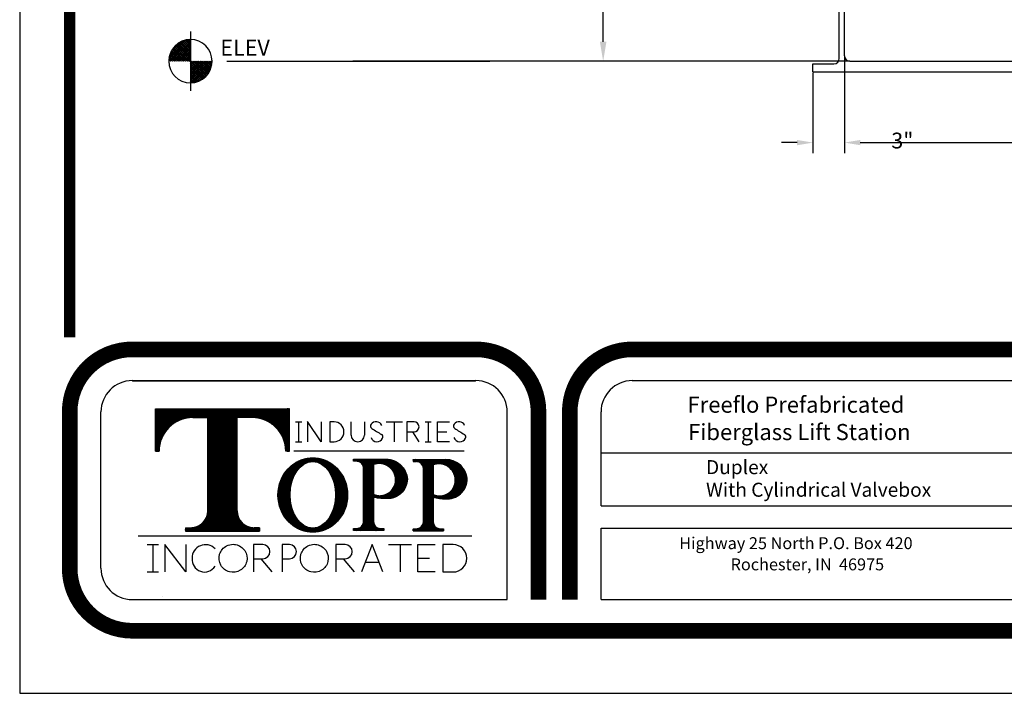
# Model space of a CAD drawing. Extents: x 401 to 1291, y 10 to 301.
# Drawn here: x 1066 to 1159, y 10 to 74 of the extents above; entities that cross this region are included whole.
import ezdxf

# ---------------------------------------------------------------- set-up
doc = ezdxf.new("R2010")
doc.units = 0
doc.header["$LTSCALE"] = 3
doc.header["$MEASUREMENT"] = 0
for name, color, linetype in [('BORDER', 5, 'Continuous'), ('DIM', 6, 'Continuous'), ('ELEV', 3, 'Continuous'), ('LIMITS', 7, 'Continuous'), ('OBJECT', 2, 'Continuous')]:
    doc.layers.add(name, color=color, linetype=linetype)
doc.styles.add('ROMANC', font='romanc', dxfattribs={"height": 0.0531})
doc.styles.add('ROMANS', font='ROMANS.SHX', dxfattribs={"height": 1.5})
doc.dimstyles.get("Standard").update_dxf_attribs({"dimtxt": 0.18, "dimasz": 0.18, "dimexe": 0.18, "dimexo": 0.0625, "dimgap": 0.09, "dimtad": 0, "dimtih": 1, "dimtoh": 1, "dimdec": 4, "dimzin": 0, "dimdsep": 46, "dimtxsty": 'Standard', "dimcen": 0.09, "dimadec": 0, "dimazin": 0, "dimtfac": 1, "dimtdec": 4, "dimtofl": 0, "dimtmove": 0, "dimatfit": 3, "dimfxl": 0, "dimtolj": 1, "dimtzin": 0, "dimarcsym": 0})
pattern_1 = [(45, (1067.164845, -150.969754), (-0.0043199805, 0.0043199805), []), (135, (1067.164845, -150.969754), (-0.0043199805, -0.0043199805), [])]

# ---------------------------------------------------------------- blocks, each defined once
blk = doc.blocks.new('*D11')
at = {"color": 0, "linetype": 'ByBlock', "lineweight": -2}
for p, q in [((1144.065, 70.517), (1144.065, 61.388)), ((1141.065, 69.017), (1141.065, 61.388)), ((1139.565, 62.388), (1138.065, 62.388)), ((1145.565, 62.388), (1147.065, 62.388))]:
    blk.add_line(p, q, dxfattribs=at)
at = {"color": 0, "linetype": 'ByBlock'}
for points in [[(1141.065, 62.388), (1139.565, 62.138), (1139.565, 62.638)], [(1144.065, 62.388), (1145.565, 62.138), (1145.565, 62.638)]]:
    blk.add_solid(points, dxfattribs=at)
at = {"layer": 'DEFPOINTS', "color": 0, "linetype": 'ByBlock'}
for p in [(1144.065, 70.617), (1141.065, 69.117)]:
    blk.add_point(p, dxfattribs=at)
at = {"color": 0, "linetype": 'ByBlock', "insert": (1149.562, 62.388), "char_height": 1.5, "attachment_point": 5}
blk.add_mtext('3"', dxfattribs=at)
blk = doc.blocks.new('*X4')
at = {"color": 0}
for p, q in [((111.189, 74.773), (113.245, 76.829)), ((111.192, 74.953), (113.064, 76.825)), ((111.221, 75.159), (112.859, 76.797)), ((111.281, 75.395), (112.622, 76.737)), ((113.245, 76.083), (112.599, 76.729)), ((113.245, 76.26), (112.736, 76.769)), ((113.245, 76.437), (112.881, 76.801)), ((113.245, 76.613), (113.036, 76.822)), ((113.245, 76.79), (113.202, 76.833)), ((111.365, 74.773), (113.245, 76.652)), ((111.401, 75.692), (112.325, 76.616)), ((112.434, 74.773), (111.44, 75.766)), ((112.611, 74.773), (111.506, 75.877)), ((111.542, 74.773), (113.245, 76.475)), ((112.787, 74.773), (111.577, 75.983)), ((112.964, 74.773), (111.654, 76.082)), ((111.719, 74.773), (113.245, 76.299)), ((113.141, 74.773), (111.737, 76.177)), ((113.245, 74.846), (111.825, 76.266)), ((111.896, 74.773), (113.245, 76.122)), ((113.245, 75.022), (111.918, 76.349)), ((113.245, 75.199), (112.017, 76.427)), ((112.073, 74.773), (113.245, 75.945)), ((113.245, 75.376), (112.121, 76.5)), ((113.245, 75.553), (112.231, 76.566)), ((112.249, 74.773), (113.245, 75.768)), ((113.245, 75.729), (112.347, 76.627)), ((113.245, 75.906), (112.47, 76.682)), ((111.373, 74.773), (111.192, 74.953)), ((111.55, 74.773), (111.212, 75.11)), ((111.727, 74.773), (111.242, 75.257)), ((111.904, 74.773), (111.281, 75.395)), ((112.08, 74.773), (111.327, 75.526)), ((112.257, 74.773), (111.38, 75.649)), ((112.426, 74.773), (113.245, 75.591)), ((112.603, 74.773), (113.245, 75.415)), ((112.78, 74.773), (113.245, 75.238)), ((112.956, 74.773), (113.245, 75.061)), ((113.133, 74.773), (113.245, 74.884)), ((111.196, 74.773), (111.185, 74.784))]:
    blk.add_line(p, q, dxfattribs=at)
blk = doc.blocks.new('*X3')
at = {"color": 0}
for p, q in [((113.245, 72.763), (115.255, 74.773)), ((113.245, 72.94), (115.078, 74.773)), ((113.245, 73.117), (114.901, 74.773)), ((113.245, 73.293), (114.724, 74.773)), ((113.245, 73.47), (114.547, 74.773)), ((113.245, 73.647), (114.371, 74.773)), ((113.245, 73.824), (114.194, 74.773)), ((113.245, 74), (114.017, 74.773)), ((113.245, 74.177), (113.84, 74.773)), ((113.245, 74.354), (113.664, 74.773)), ((113.245, 74.531), (113.487, 74.773)), ((113.245, 74.708), (113.31, 74.773)), ((114.649, 73.265), (113.245, 74.669)), ((114.555, 73.182), (113.245, 74.492)), ((114.455, 73.105), (113.245, 74.315)), ((114.35, 73.034), (113.245, 74.138)), ((114.239, 72.968), (113.245, 73.962)), ((114.738, 73.353), (113.318, 74.773)), ((113.375, 72.716), (115.301, 74.642)), ((114.821, 73.446), (113.495, 74.773)), ((113.574, 72.739), (115.279, 74.443)), ((114.899, 73.545), (113.671, 74.773)), ((113.801, 72.789), (115.229, 74.216)), ((114.972, 73.649), (113.848, 74.773)), ((115.039, 73.759), (114.025, 74.773)), ((114.077, 72.888), (115.13, 73.941)), ((115.099, 73.875), (114.202, 74.773)), ((115.154, 73.997), (114.378, 74.773)), ((115.201, 74.127), (114.555, 74.773)), ((115.241, 74.263), (114.732, 74.773)), ((115.273, 74.409), (114.909, 74.773)), ((115.295, 74.564), (115.086, 74.773)), ((115.305, 74.73), (115.262, 74.773)), ((114.122, 72.908), (113.245, 73.785)), ((113.998, 72.855), (113.245, 73.608)), ((113.867, 72.809), (113.245, 73.431)), ((113.729, 72.77), (113.245, 73.255)), ((113.582, 72.74), (113.245, 73.078)), ((114.521, 73.155), (114.863, 73.497)), ((113.426, 72.72), (113.245, 72.901)), ((113.257, 72.712), (113.245, 72.724))]:
    blk.add_line(p, q, dxfattribs=at)

msp = doc.modelspace()

# ---------------------------------------------------------------- hatches: boundary and pattern name
at = {"layer": 'BORDER'}
h = msp.add_hatch(dxfattribs=at)
h.set_pattern_fill('ANSI37', scale=0.048875, style=0)
h.set_pattern_definition(pattern_1)
h.paths.add_polyline_path([(1083.57829, 27.42529, -0.41421356), (1081.96828, 25.81527), (1081.44978, 25.81527), (1081.44978, 25.47945), (1088.48933, 25.47945), (1088.48933, 25.81527), (1087.97083, 25.81527, -0.41421356), (1086.36082, 27.42529), (1086.36082, 36.28619), (1087.77793, 36.28619, -0.41382002), (1090.99126, 33.07716), (1091.32735, 33.07716), (1091.32735, 37.1071), (1078.61176, 37.1071), (1078.61176, 33.07716), (1078.94784, 33.07716, -0.41382002), (1082.16118, 36.28619), (1083.57829, 36.28619)])
h = msp.add_hatch(dxfattribs=at)
h.set_pattern_fill('ANSI37', scale=0.048875, style=0)
h.set_pattern_definition(pattern_1)
edge = h.paths.add_edge_path()
edge.add_ellipse((1093.55433, 28.92138), major_axis=(0, 3.52361), ratio=0.93821971, start_angle=0, end_angle=360)
edge = h.paths.add_edge_path(flags=16)
edge.add_ellipse((1093.55433, 28.94145), major_axis=(0, 3.16221), ratio=0.68321381, start_angle=0, end_angle=360)
h = msp.add_hatch(dxfattribs=at)
h.set_pattern_fill('ANSI37', scale=0.048875, style=0)
h.set_pattern_definition(pattern_1)
h.paths.add_polyline_path([(1098.38395, 26.39829, -0.41421356), (1097.71935, 25.7337), (1097.41179, 25.7337), (1097.41179, 25.55852), (1100.29638, 25.55852), (1100.29638, 25.7337), (1099.98883, 25.7337, -0.41421356), (1099.32423, 26.39829), (1099.32423, 28.72759, 0.06091176), (1100.48763, 28.58426, 0.42914974), (1102.54349, 30.43156, 0.3951021), (1100.50642, 32.31618), (1097.41679, 32.31618), (1097.41679, 32.13068), (1097.71935, 32.13068, -0.41421356), (1098.38395, 31.46609)])
h.paths.add_polyline_path([(1099.32423, 31.81703, -0.52874259), (1101.41197, 30.35193, -0.54392289), (1099.32423, 28.98239)], flags=16)
h = msp.add_hatch(dxfattribs=at)
h.set_pattern_fill('ANSI37', scale=0.048875, style=0)
h.set_pattern_definition(pattern_1)
h.paths.add_polyline_path([(1104.05809, 26.37269, -0.41421356), (1103.3935, 25.70809), (1103.08594, 25.70809), (1103.08594, 25.53292), (1105.97053, 25.53292), (1105.97053, 25.70809), (1105.66297, 25.70809, -0.41421356), (1104.99837, 26.37269), (1104.99837, 28.70199, 0.06091176), (1106.16177, 28.55866, 0.42914974), (1108.21764, 30.40596, 0.39163118), (1106.20497, 32.29058), (1103.09094, 32.29058), (1103.09094, 32.10508), (1103.3935, 32.10508, -0.41421356), (1104.05809, 31.44048)])
h.paths.add_polyline_path([(1104.99837, 31.79143, -0.52874259), (1107.08611, 30.32633, -0.54392289), (1104.99837, 28.95679)], flags=16)

# ---------------------------------------------------------------- linework, layer by layer
at = {"layer": 'BORDER', "color": 7}
for p, q in [((1076.39902, 39.7818), (1109.05805, 39.7818)), ((1076.43452, 39.75921), (1109.02255, 39.75921)), ((1123.90307, 39.7818), (1190.9716, 39.7818)), ((1073.43001, 21.96779), (1073.43001, 36.8128)), ((1078.61176, 33.07716), (1078.61176, 37.1071)), ((1078.61176, 37.1071), (1091.32735, 37.1071)), ((1091.32735, 33.07716), (1091.32735, 37.1071)), ((1112.02705, 18.99878), (1112.02705, 36.8128)), ((1120.93406, 27.90579), (1120.93406, 36.8128)), ((1082.16118, 36.28619), (1083.57829, 36.28619)), ((1083.57829, 27.42529), (1083.57829, 36.28619)), ((1086.36082, 27.42529), (1086.36082, 36.28619)), ((1087.77793, 36.28619), (1086.36082, 36.28619)), ((1091.91601, 35.87159), (1092.20757, 35.87159)), ((1092.20757, 35.87159), (1092.20757, 33.97767)), ((1092.20757, 35.87159), (1092.49913, 35.87159)), ((1094.36256, 33.97767), (1093.06437, 35.91119)), ((1093.06437, 35.91119), (1093.06437, 33.97767)), ((1094.36256, 35.87159), (1094.36256, 33.97767)), ((1095.57058, 35.87159), (1095.16743, 35.87159)), ((1095.16743, 35.87159), (1095.16743, 33.97767)), ((1097.19259, 34.61378), (1097.19259, 35.87159)), ((1098.46481, 35.87159), (1098.46481, 34.61378)), ((1100.52168, 35.87159), (1102.07784, 35.87159)), ((1101.29976, 35.87159), (1101.29976, 33.97767)), ((1103.16874, 35.87159), (1102.47985, 35.87159)), ((1102.47985, 35.87159), (1102.47985, 33.97767)), ((1104.22917, 35.87159), (1104.81229, 35.87159)), ((1104.52073, 35.87159), (1104.52073, 33.97767)), ((1105.39849, 35.87159), (1106.53852, 35.87159)), ((1105.39849, 33.97767), (1105.39849, 35.87159)), ((1102.47985, 34.91551), (1103.16874, 34.91551)), ((1103.03669, 34.91551), (1103.63735, 33.97767)), ((1105.39849, 34.92463), (1106.28995, 34.92463)), ((1091.91601, 33.97767), (1092.49913, 33.97767)), ((1095.16743, 33.97767), (1095.57058, 33.97767)), ((1104.22917, 33.97767), (1104.81229, 33.97767)), ((1106.53852, 33.97767), (1105.39849, 33.97767)), ((1078.61176, 33.07716), (1078.94784, 33.07716)), ((1091.32735, 33.07716), (1090.99126, 33.07716)), ((1091.75949, 33.10519), (1107.92552, 33.10519)), ((1120.93406, 32.92523), (1166.18887, 32.92523)), ((1103.09094, 32.29058), (1106.20497, 32.29058)), ((1103.09094, 32.29058), (1103.09094, 32.10508)), ((1103.09094, 32.10508), (1103.3935, 32.10508)), ((1104.05809, 26.37269), (1104.05809, 31.44048)), ((1104.99837, 31.79143), (1104.99837, 28.95679)), ((1104.99837, 28.70199), (1104.99837, 26.37269)), ((1120.93406, 27.90579), (1190.9716, 27.90579)), ((1081.44978, 25.81527), (1081.44978, 25.47945)), ((1081.44978, 25.81527), (1081.96828, 25.81527)), ((1081.44978, 25.47945), (1088.48933, 25.47945)), ((1088.48933, 25.81527), (1087.97083, 25.81527)), ((1088.48933, 25.81527), (1088.48933, 25.47945)), ((1103.08594, 25.70809), (1103.08594, 25.53292)), ((1103.08594, 25.70809), (1103.3935, 25.70809)), ((1103.08594, 25.53292), (1105.97053, 25.53292)), ((1105.66297, 25.70809), (1105.97053, 25.70809)), ((1105.97053, 25.70809), (1105.97053, 25.53292)), ((1120.93406, 18.99878), (1120.93406, 25.773)), ((1120.93406, 25.773), (1190.9716, 25.773)), ((1076.96257, 25.04173), (1108.6716, 25.04173)), ((1076.96257, 25.04173), (1108.6716, 25.04173)), ((1077.82257, 24.20705), (1078.88511, 24.20705)), ((1078.35384, 24.20705), (1078.35384, 21.6125)), ((1081.47776, 21.6125), (1079.48981, 24.20705)), ((1079.48981, 24.20705), (1079.48981, 21.6125)), ((1081.47776, 24.20705), (1081.47776, 21.6125)), ((1088.81665, 24.20705), (1087.9197, 24.20705)), ((1087.9197, 24.20705), (1087.9197, 21.6125)), ((1091.33392, 24.20705), (1090.66052, 24.20705)), ((1090.66052, 24.20705), (1090.66052, 21.6125)), ((1096.63975, 24.20705), (1095.74281, 24.20705)), ((1095.74281, 24.20705), (1095.74281, 21.6125)), ((1099.18886, 24.20705), (1098.1951, 21.6125)), ((1100.21785, 21.6125), (1099.18886, 24.20705)), ((1100.7455, 24.20705), (1102.944, 24.20705)), ((1101.84475, 24.20705), (1101.84475, 21.6125)), ((1103.51753, 21.6125), (1103.51753, 24.20705)), ((1103.51753, 24.20705), (1105.19145, 24.20705)), ((1106.89374, 24.20705), (1105.91452, 24.20705)), ((1105.91452, 24.20705), (1105.91452, 21.6125)), ((1087.9197, 22.8767), (1088.81665, 22.8767)), ((1088.62985, 22.8767), (1089.65989, 21.6125)), ((1090.66052, 22.8767), (1091.33392, 22.8767)), ((1095.74281, 22.8767), (1096.63975, 22.8767)), ((1096.45296, 22.8767), (1097.483, 21.6125)), ((1098.55745, 22.55854), (1099.84265, 22.55854)), ((1103.51753, 22.90978), (1104.63071, 22.90978)), ((1077.82257, 21.6125), (1078.88511, 21.6125)), ((1105.19145, 21.6125), (1103.51753, 21.6125)), ((1105.91452, 21.6125), (1106.89374, 21.6125)), ((1076.39902, 18.99878), (1112.02705, 18.99878)), ((1079.26365, 19.2394), (1079.26365, 19.2394)), ((1120.93406, 18.99878), (1190.9716, 18.99878))]:
    msp.add_line(p, q, dxfattribs=at)
for points, const_width in [([(1070.46101, 43.88362), (1070.46101, 293.91617, -0.41421356), (1072.83621, 296.29137), (1283.41, 296.29137, -0.41421356), (1285.7852, 293.91617), (1285.7852, 43.88362)], 1.058), ([(1076.39902, 42.75081, 0.41421356), (1070.46101, 36.8128, -0.56052693)], 1.4845), ([(1109.05805, 42.75081, -0.41421356), (1114.99606, 36.8128, 0.56052693)], 1.4845), ([(1123.90307, 42.75081, 0.41421356), (1117.96506, 36.8128, -0.56052693)], 1.4845), ([(1076.39902, 16.02978, -0.41421356), (1070.46101, 21.96779, 0.56052693)], 1.4845)]:
    msp.add_lwpolyline(points, format="xyb", dxfattribs=dict(at, const_width=const_width))
for points, const_width in [([(1070.46101, 43.88362), (1070.46101, 293.91617)], 0.5938), ([(1076.39902, 42.75081), (1109.05805, 42.75081)], 1.4845), ([(1123.90307, 42.75081), (1232.34315, 42.75081)], 1.4845), ([(1070.46101, 36.8128), (1070.46101, 21.96779)], 1.4845), ([(1114.99606, 18.99878), (1114.99606, 36.8128)], 1.4845), ([(1117.96506, 36.8128), (1117.96506, 18.99878)], 1.4845), ([(1279.84719, 16.02978), (1076.39902, 16.02978)], 1.4845)]:
    msp.add_lwpolyline(points, dxfattribs=dict(at, const_width=const_width))
msp.add_lwpolyline([(1100.48763, 28.58426, -0.06091176), (1099.32423, 28.72759), (1099.32423, 26.39829, 0.41421356), (1099.98883, 25.7337), (1100.29638, 25.7337), (1100.29638, 25.55852), (1097.41179, 25.55852), (1097.41179, 25.7337), (1097.71935, 25.7337, 0.41421356), (1098.38395, 26.39829), (1098.38395, 31.46609, 0.41421356), (1097.71935, 32.13068), (1097.41679, 32.13068), (1097.41679, 32.31618), (1100.50642, 32.31618, -0.3951021), (1102.54349, 30.43156, -0.42914974), (1100.48763, 28.58426)], format="xyb", dxfattribs=at)
msp.add_lwpolyline([(1099.32423, 28.98239, 0.54392289), (1101.41197, 30.35193, 0.52874259), (1099.32423, 31.81703)], format="xyb", close=True, dxfattribs=at)
for centre, radius, start, end in [((1076.39902, 36.8128), 2.969, 90, 180), ((1109.05805, 36.8128), 2.969, 0, 90), ((1123.90307, 36.8128), 2.969, 90, 180), ((1082.16118, 33.07285), 3.21334, 90, 179.9230045), ((1087.77793, 33.07285), 3.21334, 0.0769955, 90), ((1095.57058, 34.92463), 0.94696, 270, 90), ((1099.30548, 35.46784), 0.26744, 140.1014259, 236.3830678), ((1099.56976, 35.28624), 0.58746, 25.3796385, 143.0478041), ((1103.16874, 35.39355), 0.47804, 270, 90), ((1107.18348, 35.46784), 0.26744, 140.1014259, 236.3830678), ((1107.44776, 35.28624), 0.58746, 25.3796385, 143.0478041), ((1097.8287, 34.61378), 0.63611, 180, 0), ((1107.92296, 48.42988), 15.83264, 236.3830678, 240.3152228), ((1099.94975, 34.44272), 0.26744, 331.6306081, 60.3152228), ((1115.80096, 48.42988), 15.83264, 236.3830678, 240.3152228), ((1107.82775, 34.44272), 0.26744, 331.6306081, 60.3152228), ((1099.64601, 34.57826), 0.59964, 200.5024473, 334.0262126), ((1107.524, 34.57826), 0.59964, 200.5024473, 334.0262126), ((1103.3935, 31.44048), 0.6646, 0, 90), ((1105.54318, 30.34772), 1.54308, 359.2056734, 110.6749348), ((1106.19277, 30.26052), 2.03009, 4.1081202, 90.3444404), ((1105.599, 30.31724), 1.48714, 246.179097, 0.3502227), ((1106.31176, 30.45938), 1.90663, 265.4880615, 358.3943736), ((1106.16614, 33.38754), 4.82888, 256.0055037, 269.9482233), ((1081.96828, 27.42529), 1.61001, 270, 0), ((1087.97083, 27.42529), 1.61001, 180, 270), ((1103.3935, 26.37269), 0.6646, 270, 360), ((1105.66297, 26.37269), 0.6646, 180, 270), ((1083.36336, 22.93018), 1.27721, 44.3212282, 180.9150803), ((1088.81665, 23.54188), 0.66517, 270, 90), ((1091.33392, 23.54188), 0.66517, 270, 90), ((1096.63975, 23.54188), 0.66517, 270, 90), ((1106.89374, 22.90978), 1.29728, 270, 90), ((1083.27113, 22.80065), 1.18983, 174.7377828, 327.7239694), ((1076.39902, 21.96779), 2.969, 180, 270)]:
    msp.add_arc(centre, radius, start, end, dxfattribs=at)
for centre, major_axis, ratio in [((1093.55433, 28.92138), (0, 3.52361), 0.93821971), ((1093.55433, 28.94145), (0, 3.16221), 0.68321381)]:
    msp.add_ellipse(centre, major_axis=major_axis, ratio=ratio, dxfattribs=at)
for points in [[(1085.97851, 24.24224), (1085.76822, 24.24224), (1085.55812, 24.19124), (1085.05491, 23.93172), (1084.80942, 23.63601), (1084.60407, 22.9532), (1084.64559, 22.57068), (1084.99262, 21.94819), (1085.29583, 21.71239), (1085.9834, 21.53042), (1086.36314, 21.58547), (1086.9712, 21.95525), (1087.19544, 22.26747), (1087.3526, 22.96302), (1087.28447, 23.34169), (1086.89482, 23.93828), (1086.57589, 24.15219), (1086.14487, 24.23438), (1086.06169, 24.24224), (1085.97851, 24.24224)], [(1093.69847, 24.24224), (1093.48818, 24.24224), (1093.27808, 24.19124), (1092.77487, 23.93172), (1092.52938, 23.63601), (1092.32404, 22.9532), (1092.36555, 22.57068), (1092.71258, 21.94819), (1093.01579, 21.71239), (1093.70336, 21.53042), (1094.0831, 21.58547), (1094.69116, 21.95525), (1094.9154, 22.26747), (1095.07256, 22.96302), (1095.00443, 23.34169), (1094.61478, 23.93828), (1094.29585, 24.15219), (1093.86483, 24.23438), (1093.78165, 24.24224), (1093.69847, 24.24224)]]:
    msp.add_open_spline(points, degree=3, knots=[0, 0, 0, 0, 0.47486663, 0.47486663, 1.27779104, 1.27779104, 2.08071546, 2.08071546, 2.88363988, 2.88363988, 3.68656429, 3.68656429, 4.48948871, 4.48948871, 5.29241312, 5.29241312, 6.09533754, 6.09533754, 6.28318531, 6.28318531, 6.28318531, 6.28318531], dxfattribs=at)
at = {"layer": 'DIM', "color": 7}
for p, q in [((1121.13935, 71.96659), (1121.13935, 121.65506)), ((1145.91459, 62.38808), (1169.18466, 62.38808))]:
    msp.add_line(p, q, dxfattribs=at)
msp.add_solid([(1120.83101, 71.96659), (1121.44768, 71.96659), (1121.13935, 70.11659)], dxfattribs=at)
at = {"layer": 'ELEV', "color": 7}
for p, q in [((1081.92538, 72.92689), (1081.92538, 67.30629)), ((1081.92538, 70.11659), (1081.92538, 72.17689)), ((1081.92538, 70.11659), (1081.92538, 68.05629)), ((1085.39828, 70.11659), (1110.36306, 70.11659)), ((1144.56459, 70.11659), (1097.35492, 70.11659))]:
    msp.add_line(p, q, dxfattribs=at)
for start, end in [(90, 180), (0, 90), (180, 270), (270, 0)]:
    msp.add_arc((1081.92538, 70.11659), 2.0603, start, end, dxfattribs=at)
at = {"layer": 'LIMITS', "color": 7}
for p, q in [((1065.71061, 301.04177), (1065.71061, 10.09177)), ((1065.71061, 10.09177), (1290.53561, 10.09177))]:
    msp.add_line(p, q, dxfattribs=at)
at = {"layer": 'OBJECT', "color": 7}
for p, q in [((1144.06459, 70.61659), (1144.06459, 165.86659)), ((1143.56459, 70.36659), (1143.56459, 165.36659)), ((1141.06459, 69.11659), (1141.06459, 69.86659)), ((1141.06459, 69.86659), (1143.06459, 69.86659)), ((1144.56459, 70.11659), (1203.56459, 70.11659)), ((1141.06459, 69.11659), (1207.06459, 69.11659))]:
    msp.add_line(p, q, dxfattribs=at)
for centre, start, end in [((1143.06459, 70.36659), 270, 0), ((1144.56459, 70.61659), 180, 270)]:
    msp.add_arc(centre, 0.5, start, end, dxfattribs=at)

# ---------------------------------------------------------------- block references
at = {"layer": 'ELEV', "color": 7}
for name in ['*X4', '*X3']:
    msp.add_blockref(name, (968.68052, -4.65608), dxfattribs=at)

# ---------------------------------------------------------------- texts
at = {"layer": 'BORDER', "color": 7, "style": 'ROMANC'}
for s, height, p in [('Freeflo Prefabricated ', 1.5319388, (1129.15792, 36.73501)), ('Fiberglass Lift Station', 1.5319388, (1129.21855, 34.13667)), ('Duplex ', 1.332121, (1130.91174, 30.90258)), ('With Cylindrical Valvebox', 1.3321207, (1130.91174, 28.75616)), ('Highway 25 North P.O. Box 420', 1.1323026, (1128.3685, 23.78015)), ('Rochester, IN  46975', 1.1323026, (1133.24452, 21.76928))]:
    msp.add_text(s, height=height, dxfattribs=at).set_placement(p)
at = {"layer": 'ELEV', "color": 7, "style": 'ROMANS'}
msp.add_text('ELEV ', height=1.5, dxfattribs=at).set_placement((1084.77055, 70.65356))

# ---------------------------------------------------------------- dimensions: what is measured, and where the dimension line sits
at = {"layer": 'DIM', "color": 7}
dim = msp.add_linear_dim(base=(1144.06459, 62.38808), p1=(1141.06459, 69.11659), p2=(1144.06459, 70.61659), text='3"', dimstyle='Standard', override={"dimtxt": 1.5, "dimasz": 1.5, "dimexe": 1, "dimexo": 0.1, "dimgap": 1.5, "dimdec": 3, "dimatfit": 0}, dxfattribs=at)
dim.commit()
dim.dimension.update_dxf_attribs({"geometry": '*D11', "text_midpoint": (1149.56209, 62.38808)})

doc.saveas('drawing.dxf')
